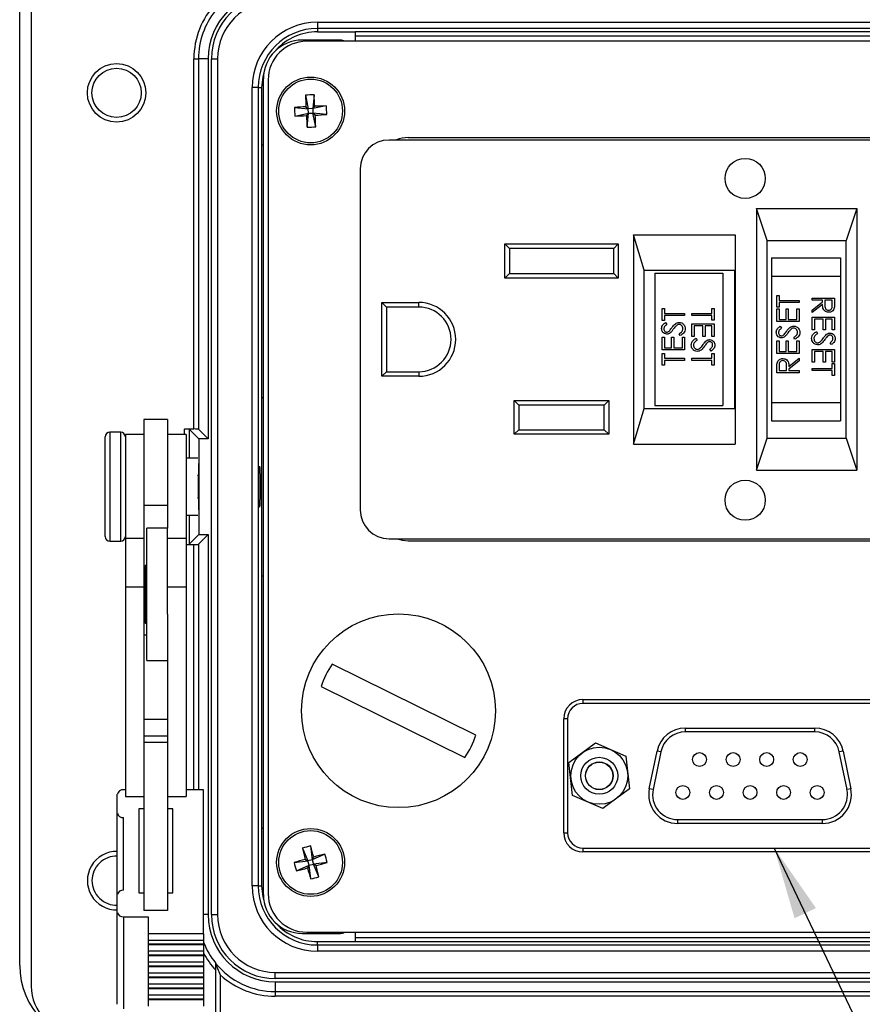
# Model space of a CAD drawing. Units: inches. Extents: x 0.4 to 16.6, y 0.2 to 10.8.
# Drawn here: x 2.9 to 4.7, y 6.9 to 9 of the extents above; entities that cross this region are included whole.
import ezdxf

# ---------------------------------------------------------------- set-up
doc = ezdxf.new("R2010")
doc.units = ezdxf.units.IN
doc.header["$MEASUREMENT"] = 0
doc.layers.add('FORMAT', color=7, linetype='Continuous')
doc.dimstyles.new('SLDDIMSTYLE4', dxfattribs={"dimtxt": 0.18, "dimasz": 0.156, "dimexe": 0, "dimexo": 0.0625, "dimgap": 0, "dimtad": 0, "dimtih": 1, "dimtoh": 1, "dimdec": 0, "dimrnd": 1e-09, "dimzin": 0, "dimdsep": 46, "dimtxsty": 'Standard', "dimsah": 1, "dimcen": 0.09, "dimadec": 0, "dimazin": 0, "dimtfac": 0.156, "dimtdec": 0, "dimtofl": 0, "dimtmove": 0, "dimatfit": 3, "dimfxl": 0, "dimfrac": 2, "dimtolj": 1, "dimtzin": 0, "dimarcsym": 0})

msp = doc.modelspace()

# ---------------------------------------------------------------- linework, layer by layer
at = {"color": 7, "linetype": 'Continuous', "lineweight": 25}
for p, q in [((2.9421, 9.0702), (2.9421, 6.9069)), ((2.9171, 6.9519), (2.9171, 9.0252)), ((3.5614, 8.9942), (5.5794, 8.9942)), ((3.5614, 8.9942), (3.5614, 8.9808)), ((5.5794, 8.9808), (3.5614, 8.9808)), ((3.5614, 8.9808), (3.5614, 8.9735)), ((3.6115, 8.9557), (3.5285, 8.9557)), ((3.5614, 8.9735), (3.6431, 8.9735)), ((5.4978, 8.9735), (3.6431, 8.9735)), ((3.6431, 8.9735), (3.6431, 8.9531)), ((3.6431, 8.9652), (5.4978, 8.9652)), ((5.6026, 8.9531), (3.5383, 8.9531)), ((3.2941, 8.9152), (3.3041, 8.9152)), ((3.2941, 8.1135), (3.2941, 8.9152)), ((3.3251, 8.9152), (3.3041, 8.9152)), ((3.3041, 8.9152), (3.3041, 8.1132)), ((3.3251, 8.9152), (3.3251, 8.0922)), ((3.3321, 8.9152), (3.3454, 8.9152)), ((3.3321, 7.0619), (3.3321, 8.9152)), ((3.3454, 8.9152), (3.3454, 7.0619)), ((3.4445, 7.1053), (3.4445, 8.8717)), ((3.455, 8.8698), (3.455, 7.1073)), ((3.4201, 7.1242), (3.4201, 8.8529)), ((3.4335, 8.8529), (3.4201, 8.8529)), ((3.4335, 8.8529), (3.4335, 7.1242)), ((3.4335, 8.8529), (3.4408, 8.8529)), ((3.4408, 8.8529), (3.4408, 8.7278)), ((3.5359, 8.8362), (3.5417, 8.8068)), ((3.5542, 8.8371), (3.5514, 8.8073)), ((3.5119, 8.8096), (3.5417, 8.8068)), ((3.5367, 8.8113), (3.5417, 8.8068)), ((3.5514, 8.8073), (3.5417, 8.8068)), ((3.5422, 8.7971), (3.5417, 8.8068)), ((3.5808, 8.8131), (3.5514, 8.8073)), ((3.5514, 8.8073), (3.556, 8.8123)), ((3.5514, 8.8073), (3.5519, 8.7976)), ((3.5128, 8.7912), (3.5422, 8.7971)), ((3.5422, 8.7971), (3.5377, 8.7921)), ((3.5394, 8.7672), (3.5422, 8.7971)), ((3.5422, 8.7971), (3.5519, 8.7976)), ((3.5578, 8.7682), (3.5519, 8.7976)), ((3.5569, 8.793), (3.5519, 8.7976)), ((3.5818, 8.7948), (3.5519, 8.7976)), ((3.7579, 8.7446), (5.383, 8.7446)), ((3.4408, 8.7278), (3.4408, 8.1819)), ((3.4445, 8.7278), (3.4408, 8.7278)), ((5.3249, 8.7393), (3.7166, 8.7393)), ((3.6541, 8.6768), (3.6541, 7.9385)), ((4.5121, 8.591), (4.7288, 8.591)), ((4.5121, 8.591), (4.5121, 8.0243)), ((4.5352, 8.5217), (4.5121, 8.591)), ((4.7288, 8.591), (4.7057, 8.5217)), ((4.7288, 8.591), (4.7288, 8.0243)), ((4.2454, 8.5343), (4.4654, 8.5343)), ((4.2454, 8.5343), (4.2454, 8.081)), ((4.2685, 8.4576), (4.2454, 8.5343)), ((4.4654, 8.5343), (4.4654, 8.081)), ((3.9674, 8.5146), (4.2128, 8.5146)), ((3.9674, 8.44), (3.9674, 8.5146)), ((3.9774, 8.5046), (3.9674, 8.5146)), ((4.2028, 8.5046), (4.2128, 8.5146)), ((4.2128, 8.5146), (4.2128, 8.44)), ((4.5352, 8.0936), (4.5352, 8.5217)), ((4.5352, 8.5217), (4.7057, 8.5217)), ((4.7057, 8.0936), (4.7057, 8.5217)), ((4.2028, 8.5046), (3.9774, 8.5046)), ((3.9774, 8.5046), (3.9774, 8.45)), ((4.2028, 8.45), (4.2028, 8.5046)), ((4.5441, 8.4843), (4.5441, 8.4443)), ((4.5441, 8.4843), (4.6941, 8.4843)), ((4.6941, 8.4843), (4.6941, 8.4443)), ((3.9674, 8.44), (3.9774, 8.45)), ((3.9774, 8.45), (4.2028, 8.45)), ((4.2128, 8.44), (4.2028, 8.45)), ((4.2685, 8.4576), (4.4647, 8.4576)), ((4.2685, 8.1576), (4.2685, 8.4576)), ((4.2921, 8.451), (4.2921, 8.1643)), ((4.2921, 8.451), (4.4388, 8.451)), ((4.4388, 8.451), (4.4388, 8.1643)), ((4.4654, 8.4602), (4.4647, 8.4576)), ((4.4647, 8.1576), (4.4647, 8.4576)), ((4.5441, 8.4443), (4.5441, 8.171)), ((4.5441, 8.4443), (4.6941, 8.4443)), ((4.6941, 8.4443), (4.6941, 8.171)), ((4.2128, 8.44), (3.9674, 8.44)), ((4.5559, 8.4025), (4.5609, 8.4025)), ((4.5559, 8.377), (4.5559, 8.4025)), ((4.5609, 8.4025), (4.5609, 8.3919)), ((3.7008, 8.3876), (3.7808, 8.3876)), ((3.7008, 8.2276), (3.7008, 8.3876)), ((3.7008, 8.3876), (3.7108, 8.3776)), ((3.7808, 8.3776), (3.7808, 8.3876)), ((4.5609, 8.3919), (4.6045, 8.3919)), ((4.5609, 8.3876), (4.5609, 8.377)), ((4.6045, 8.3876), (4.5609, 8.3876)), ((4.6045, 8.3919), (4.6045, 8.3876)), ((4.6324, 8.3967), (4.681, 8.3967)), ((4.6324, 8.3924), (4.6324, 8.3967)), ((4.6549, 8.3924), (4.6324, 8.3924)), ((4.6324, 8.371), (4.6549, 8.3888)), ((4.6549, 8.3834), (4.6324, 8.3656)), ((4.6549, 8.3888), (4.6549, 8.3924)), ((4.6598, 8.3924), (4.6598, 8.3835)), ((4.676, 8.3924), (4.6598, 8.3924)), ((4.676, 8.3833), (4.676, 8.3924)), ((4.681, 8.3967), (4.681, 8.387)), ((3.7108, 8.3776), (3.7108, 8.2376)), ((3.7808, 8.3776), (3.7108, 8.3776)), ((4.3078, 8.3744), (4.3128, 8.3744)), ((4.3078, 8.3488), (4.3078, 8.3744)), ((4.3128, 8.3744), (4.3128, 8.3638)), ((4.3128, 8.3638), (4.3564, 8.3638)), ((4.3128, 8.3594), (4.3128, 8.3488)), ((4.3564, 8.3594), (4.3128, 8.3594)), ((4.3564, 8.3638), (4.3564, 8.3594)), ((4.3719, 8.3595), (4.3719, 8.3638)), ((4.3719, 8.3638), (4.4155, 8.3638)), ((4.4155, 8.3595), (4.3719, 8.3595)), ((4.4155, 8.3744), (4.4205, 8.3744)), ((4.4155, 8.3638), (4.4155, 8.3744)), ((4.4155, 8.3489), (4.4155, 8.3595)), ((4.4205, 8.3744), (4.4205, 8.3489)), ((4.5609, 8.377), (4.5559, 8.377)), ((4.5559, 8.3739), (4.5609, 8.3739)), ((4.5559, 8.3465), (4.5559, 8.3739)), ((4.5609, 8.3739), (4.5609, 8.3508)), ((4.5758, 8.3739), (4.5808, 8.3739)), ((4.5758, 8.3508), (4.5758, 8.3739)), ((4.5808, 8.3739), (4.5808, 8.3508)), ((4.5995, 8.3739), (4.6045, 8.3739)), ((4.5995, 8.3508), (4.5995, 8.3739)), ((4.6045, 8.3739), (4.6045, 8.3465)), ((4.6324, 8.3656), (4.6324, 8.371)), ((4.3128, 8.3488), (4.3078, 8.3488)), ((4.3148, 8.3439), (4.3178, 8.3399)), ((4.3719, 8.3414), (4.4205, 8.3414)), ((4.3719, 8.314), (4.3719, 8.3414)), ((4.3769, 8.337), (4.3769, 8.314)), ((4.3956, 8.337), (4.3769, 8.337)), ((4.3956, 8.314), (4.3956, 8.337)), ((4.4006, 8.337), (4.4006, 8.314)), ((4.4155, 8.337), (4.4006, 8.337)), ((4.4205, 8.3489), (4.4155, 8.3489)), ((4.4155, 8.314), (4.4155, 8.337)), ((4.4205, 8.3414), (4.4205, 8.314)), ((4.6045, 8.3465), (4.5559, 8.3465)), ((4.5609, 8.3508), (4.5758, 8.3508)), ((4.5808, 8.3508), (4.5995, 8.3508)), ((4.6324, 8.3556), (4.681, 8.3556)), ((4.6324, 8.3282), (4.6324, 8.3556)), ((4.6374, 8.3512), (4.6374, 8.3282)), ((4.6561, 8.3512), (4.6374, 8.3512)), ((4.6561, 8.3282), (4.6561, 8.3512)), ((4.6611, 8.3512), (4.6611, 8.3282)), ((4.676, 8.3512), (4.6611, 8.3512)), ((4.676, 8.3282), (4.676, 8.3512)), ((4.681, 8.3556), (4.681, 8.3282)), ((4.347, 8.3158), (4.3446, 8.3199)), ((4.5629, 8.3359), (4.5659, 8.3319)), ((4.6374, 8.3282), (4.6324, 8.3282)), ((4.6418, 8.3244), (4.6443, 8.3203)), ((4.6611, 8.3282), (4.6561, 8.3282)), ((4.681, 8.3282), (4.676, 8.3282)), ((4.3078, 8.3121), (4.3128, 8.3121)), ((4.3078, 8.2847), (4.3078, 8.3121)), ((4.3128, 8.3121), (4.3128, 8.289)), ((4.3277, 8.3121), (4.3327, 8.3121)), ((4.3277, 8.289), (4.3277, 8.3121)), ((4.3327, 8.3121), (4.3327, 8.289)), ((4.3514, 8.3121), (4.3564, 8.3121)), ((4.3514, 8.289), (4.3514, 8.3121)), ((4.3564, 8.3121), (4.3564, 8.2847)), ((4.3769, 8.314), (4.3719, 8.314)), ((4.3813, 8.3102), (4.3838, 8.3061)), ((4.4006, 8.314), (4.3956, 8.314)), ((4.4205, 8.314), (4.4155, 8.314)), ((4.5559, 8.3041), (4.5609, 8.3041)), ((4.5559, 8.2767), (4.5559, 8.3041)), ((4.5609, 8.3041), (4.5609, 8.281)), ((4.5758, 8.3041), (4.5808, 8.3041)), ((4.5758, 8.281), (4.5758, 8.3041)), ((4.5808, 8.3041), (4.5808, 8.281)), ((4.5951, 8.3078), (4.5927, 8.3119)), ((4.5995, 8.3041), (4.6045, 8.3041)), ((4.5995, 8.281), (4.5995, 8.3041)), ((4.6045, 8.3041), (4.6045, 8.2767)), ((4.6741, 8.2964), (4.6711, 8.3003)), ((4.3564, 8.2847), (4.3078, 8.2847)), ((4.3078, 8.2772), (4.3128, 8.2772)), ((4.3078, 8.2516), (4.3078, 8.2772)), ((4.3128, 8.289), (4.3277, 8.289)), ((4.3128, 8.2772), (4.3128, 8.2666)), ((4.3327, 8.289), (4.3514, 8.289)), ((4.4135, 8.2822), (4.4106, 8.2861)), ((4.4155, 8.2772), (4.4205, 8.2772)), ((4.4155, 8.2666), (4.4155, 8.2772)), ((4.4205, 8.2772), (4.4205, 8.2517)), ((4.6045, 8.2767), (4.5559, 8.2767)), ((4.5609, 8.281), (4.5758, 8.281)), ((4.5808, 8.281), (4.5995, 8.281)), ((4.6324, 8.2858), (4.681, 8.2858)), ((4.6324, 8.2584), (4.6324, 8.2858)), ((4.6374, 8.2814), (4.6374, 8.2584)), ((4.6561, 8.2814), (4.6374, 8.2814)), ((4.6561, 8.2584), (4.6561, 8.2814)), ((4.6611, 8.2814), (4.6611, 8.2584)), ((4.676, 8.2814), (4.6611, 8.2814)), ((4.676, 8.2584), (4.676, 8.2814)), ((4.681, 8.2858), (4.681, 8.2584)), ((4.3128, 8.2516), (4.3078, 8.2516)), ((4.3128, 8.2666), (4.3564, 8.2666)), ((4.3128, 8.2622), (4.3128, 8.2516)), ((4.3564, 8.2622), (4.3128, 8.2622)), ((4.3564, 8.2666), (4.3564, 8.2622)), ((4.3719, 8.2622), (4.3719, 8.2666)), ((4.3719, 8.2666), (4.4155, 8.2666)), ((4.4155, 8.2622), (4.3719, 8.2622)), ((4.4155, 8.2517), (4.4155, 8.2622)), ((4.4205, 8.2517), (4.4155, 8.2517)), ((4.5821, 8.2488), (4.6045, 8.2667)), ((4.6045, 8.2613), (4.5821, 8.2434)), ((4.6045, 8.2667), (4.6045, 8.2613)), ((4.6374, 8.2584), (4.6324, 8.2584)), ((4.6611, 8.2584), (4.6561, 8.2584)), ((4.681, 8.2584), (4.676, 8.2584)), ((4.676, 8.2553), (4.681, 8.2553)), ((4.676, 8.2447), (4.676, 8.2553)), ((4.681, 8.2553), (4.681, 8.2297)), ((3.7008, 8.2276), (3.7108, 8.2376)), ((3.7108, 8.2376), (3.7808, 8.2376)), ((3.7808, 8.2376), (3.7808, 8.2276)), ((4.5559, 8.2355), (4.5559, 8.2452)), ((4.6045, 8.2355), (4.5559, 8.2355)), ((4.5609, 8.249), (4.5609, 8.2399)), ((4.5609, 8.2399), (4.5771, 8.2399)), ((4.5771, 8.2399), (4.5772, 8.2488)), ((4.5821, 8.2434), (4.5821, 8.2399)), ((4.5821, 8.2399), (4.6045, 8.2399)), ((4.6045, 8.2399), (4.6045, 8.2355)), ((4.6324, 8.2403), (4.6324, 8.2447)), ((4.6324, 8.2447), (4.676, 8.2447)), ((4.676, 8.2403), (4.6324, 8.2403)), ((4.676, 8.2297), (4.676, 8.2403)), ((3.7808, 8.2276), (3.7008, 8.2276)), ((4.681, 8.2297), (4.676, 8.2297)), ((3.4408, 8.1819), (3.4408, 7.7952)), ((3.4408, 8.1819), (3.4445, 8.1819)), ((3.9874, 8.102), (3.9874, 8.1753)), ((3.9874, 8.1753), (4.1921, 8.1753)), ((3.9874, 8.1753), (3.9974, 8.1653)), ((4.1921, 8.1753), (4.1821, 8.1653)), ((4.1921, 8.1753), (4.1921, 8.102)), ((4.5441, 8.171), (4.6941, 8.171)), ((4.5441, 8.171), (4.5441, 8.131)), ((4.6941, 8.171), (4.6941, 8.131)), ((4.1821, 8.1653), (3.9974, 8.1653)), ((3.9974, 8.1653), (3.9974, 8.112)), ((4.1821, 8.112), (4.1821, 8.1653)), ((4.2454, 8.081), (4.2685, 8.1576)), ((4.2685, 8.1576), (4.4647, 8.1576)), ((4.2921, 8.1643), (4.4388, 8.1643)), ((4.4647, 8.1576), (4.4654, 8.1551)), ((3.2371, 8.1339), (3.1858, 8.1339)), ((3.1858, 8.1339), (3.1858, 7.9482)), ((3.2371, 8.1339), (3.2371, 7.9482)), ((4.5441, 8.131), (4.6941, 8.131)), ((3.1358, 8.1065), (3.1124, 8.1065)), ((3.2941, 8.1135), (3.2741, 8.1135)), ((3.3051, 8.0922), (3.2841, 8.1132)), ((3.3251, 8.0922), (3.3041, 8.1132)), ((3.9974, 8.112), (3.9874, 8.102)), ((3.9974, 8.112), (4.1821, 8.112)), ((4.1821, 8.112), (4.1921, 8.102)), ((3.1024, 7.9503), (3.1024, 8.0965)), ((3.1858, 8.1019), (3.1458, 8.1019)), ((3.1458, 8.1019), (3.1458, 7.8765)), ((3.2771, 8.1019), (3.2371, 8.1019)), ((3.2771, 8.1019), (3.2771, 7.8765)), ((3.3051, 8.0922), (3.3051, 7.8848)), ((3.3251, 8.0922), (3.3051, 8.0922)), ((4.1921, 8.102), (3.9874, 8.102)), ((4.2454, 8.081), (4.4654, 8.081)), ((4.5121, 8.0243), (4.5352, 8.0936)), ((4.5352, 8.0936), (4.7057, 8.0936)), ((4.7057, 8.0936), (4.7288, 8.0243)), ((3.3025, 8.0502), (3.2771, 8.0502)), ((3.3038, 8.0385), (3.3038, 7.9667)), ((4.5121, 8.0243), (4.7288, 8.0243)), ((3.3038, 7.9667), (3.3038, 7.9385)), ((3.1024, 7.8805), (3.1024, 7.9503)), ((3.2371, 7.9482), (3.1858, 7.9482)), ((3.1858, 7.9482), (3.1858, 7.8765)), ((3.2371, 7.9482), (3.2371, 7.8986)), ((3.2771, 7.9269), (3.3025, 7.9269)), ((3.2371, 7.8986), (3.1924, 7.8986)), ((3.1924, 7.8385), (3.1924, 7.8986)), ((3.2371, 7.8385), (3.2371, 7.8986)), ((3.1124, 7.8705), (3.1358, 7.8705)), ((3.1858, 7.8765), (3.1458, 7.8765)), ((3.1458, 7.8765), (3.1458, 7.7713)), ((3.1858, 7.8765), (3.1858, 7.7713)), ((3.2771, 7.8765), (3.2371, 7.8765)), ((3.2771, 7.8765), (3.2771, 7.7713)), ((3.3051, 7.8848), (3.2841, 7.8639)), ((3.3251, 7.8848), (3.3041, 7.8639)), ((3.3051, 7.8848), (3.3251, 7.8848)), ((3.3251, 7.8848), (3.3251, 7.0619)), ((3.7166, 7.876), (5.3249, 7.876)), ((3.7579, 7.8713), (5.383, 7.8713)), ((3.2771, 7.8635), (3.2941, 7.8635)), ((3.1924, 7.6119), (3.1924, 7.8385)), ((3.2371, 7.7126), (3.2371, 7.8385)), ((3.1924, 7.8176), (3.1884, 7.8176)), ((3.1884, 7.8176), (3.1884, 7.6929)), ((3.1884, 7.7966), (3.1858, 7.7966)), ((3.4408, 7.7952), (3.4408, 7.2492)), ((3.4445, 7.7952), (3.4408, 7.7952)), ((3.1858, 7.7713), (3.1458, 7.7713)), ((3.1458, 7.7713), (3.1458, 7.3177)), ((3.1858, 7.7713), (3.1858, 7.3601)), ((3.2771, 7.7713), (3.2371, 7.7713)), ((3.2771, 7.7713), (3.2771, 7.3177)), ((3.1858, 7.7139), (3.1884, 7.7139)), ((3.2371, 7.7126), (3.2371, 7.3601)), ((3.1884, 7.6929), (3.1924, 7.6929)), ((3.1924, 7.667), (3.1858, 7.667)), ((3.1924, 7.6119), (3.2371, 7.6119)), ((3.9046, 7.4509), (3.5934, 7.6044)), ((3.5693, 7.5557), (3.8805, 7.4022)), ((4.1363, 7.5276), (4.1363, 7.5193)), ((4.1363, 7.5276), (4.8596, 7.5276)), ((4.8596, 7.5193), (4.1363, 7.5193)), ((3.2371, 7.4844), (3.1858, 7.4844)), ((4.103, 7.486), (4.0946, 7.486)), ((4.0946, 7.2393), (4.0946, 7.486)), ((4.103, 7.486), (4.103, 7.2393)), ((4.358, 7.4576), (4.358, 7.466)), ((4.358, 7.466), (4.638, 7.466)), ((4.638, 7.4576), (4.638, 7.466)), ((3.2371, 7.4484), (3.1858, 7.4484)), ((4.638, 7.4576), (4.358, 7.4576)), ((3.2371, 7.4347), (3.1858, 7.4347)), ((4.106, 7.3913), (4.1636, 7.4338)), ((4.1636, 7.4338), (4.2292, 7.4051)), ((4.2292, 7.4051), (4.2372, 7.334)), ((4.2799, 7.3345), (4.2966, 7.4159)), ((4.3047, 7.4142), (4.2881, 7.3329)), ((4.3047, 7.4142), (4.2966, 7.4159)), ((4.6994, 7.4159), (4.6912, 7.4142)), ((4.7079, 7.3329), (4.6912, 7.4142)), ((4.6994, 7.4159), (4.716, 7.3345)), ((4.114, 7.3201), (4.106, 7.3913)), ((3.1858, 7.3601), (3.1858, 7.0707)), ((3.2371, 7.3601), (3.2371, 7.0707)), ((4.2881, 7.3329), (4.2799, 7.3345)), ((4.716, 7.3345), (4.7079, 7.3329)), ((3.1284, 7.2817), (3.1284, 7.3225)), ((3.1458, 7.3321), (3.1418, 7.3321)), ((3.1458, 7.3177), (3.1858, 7.3177)), ((3.2371, 7.3177), (3.2771, 7.3177)), ((3.3151, 7.3321), (3.2771, 7.3321)), ((3.3151, 7.0204), (3.3151, 7.3321)), ((4.1796, 7.2915), (4.114, 7.3201)), ((4.2372, 7.334), (4.1796, 7.2915)), ((3.1284, 7.1053), (3.1284, 7.2817)), ((3.1418, 7.1149), (3.1418, 7.2721)), ((3.1858, 7.2913), (3.1751, 7.2913)), ((3.1751, 7.2913), (3.1751, 7.1091)), ((3.2484, 7.2913), (3.2371, 7.2913)), ((3.2484, 7.1091), (3.2484, 7.2913)), ((3.4408, 7.2492), (3.4408, 7.1242)), ((3.4408, 7.2492), (3.4445, 7.2492)), ((4.3413, 7.2676), (4.6546, 7.2676)), ((4.3413, 7.2593), (4.3413, 7.2676)), ((4.6546, 7.2593), (4.3413, 7.2593)), ((4.6546, 7.2593), (4.6546, 7.2676)), ((4.0946, 7.2393), (4.103, 7.2393)), ((3.5466, 7.2106), (3.5502, 7.1808)), ((3.5289, 7.2057), (3.5409, 7.1783)), ((3.5777, 7.1928), (3.5502, 7.1808)), ((3.5502, 7.1808), (3.5536, 7.1867)), ((4.1363, 7.206), (4.8596, 7.206)), ((4.1363, 7.206), (4.1363, 7.1976)), ((4.8596, 7.1976), (4.1363, 7.1976)), ((3.5111, 7.1746), (3.5409, 7.1783)), ((3.516, 7.1569), (3.5434, 7.1689)), ((3.535, 7.1816), (3.5409, 7.1783)), ((3.5434, 7.1689), (3.5401, 7.163)), ((3.5502, 7.1808), (3.5409, 7.1783)), ((3.5434, 7.1689), (3.5409, 7.1783)), ((3.5434, 7.1689), (3.5528, 7.1715)), ((3.5471, 7.1392), (3.5434, 7.1689)), ((3.5502, 7.1808), (3.5528, 7.1715)), ((3.5825, 7.1751), (3.5528, 7.1715)), ((3.5648, 7.144), (3.5528, 7.1715)), ((3.5587, 7.1681), (3.5528, 7.1715)), ((3.4335, 7.1242), (3.4201, 7.1242)), ((3.4335, 7.1242), (3.4408, 7.1242)), ((3.1284, 7.0669), (3.1284, 7.1053)), ((3.1751, 7.1091), (3.1858, 7.1091)), ((3.2371, 7.1091), (3.2484, 7.1091)), ((3.1284, 6.8678), (3.1284, 7.0669)), ((3.1418, 7.0573), (3.1951, 7.0573)), ((3.1418, 7.0573), (3.1418, 6.8582)), ((3.2371, 7.0707), (3.1858, 7.0707)), ((3.1951, 7.0573), (3.1951, 7.0204)), ((3.3321, 7.0619), (3.3454, 7.0619)), ((3.3151, 7.0204), (3.1951, 7.0204)), ((3.1951, 7.0204), (3.1951, 7.0066)), ((3.3151, 7.0204), (3.3151, 7.0066)), ((3.5285, 7.0213), (3.6115, 7.0213)), ((3.5383, 7.024), (5.6026, 7.024)), ((3.6431, 7.024), (3.6431, 7.0035)), ((3.1951, 7.0066), (3.3151, 7.0066)), ((3.1951, 7.0066), (3.1951, 6.998)), ((3.3151, 6.998), (3.1951, 6.998)), ((3.1951, 6.998), (3.1951, 6.9965)), ((3.3151, 6.9965), (3.1951, 6.9965)), ((3.1951, 6.9965), (3.1951, 6.9828)), ((3.3151, 7.0066), (3.3151, 6.998)), ((3.3151, 6.998), (3.3151, 6.9965)), ((3.3151, 6.9965), (3.3151, 6.9828)), ((3.5614, 6.9962), (3.5614, 7.0035)), ((3.5614, 7.0035), (3.6431, 7.0035)), ((3.5614, 6.9962), (5.5794, 6.9962)), ((3.5614, 6.9962), (3.5614, 6.9829)), ((5.4978, 7.0119), (3.6431, 7.0119)), ((3.6431, 7.0035), (5.4978, 7.0035)), ((3.3151, 6.9828), (3.1951, 6.9828)), ((3.1951, 6.9828), (3.1951, 6.9741)), ((3.3151, 6.9741), (3.1951, 6.9741)), ((3.1951, 6.9741), (3.1951, 6.9726)), ((3.3151, 6.9726), (3.1951, 6.9726)), ((3.1951, 6.9726), (3.1951, 6.9589)), ((3.3151, 6.9828), (3.3151, 6.9741)), ((3.3151, 6.9741), (3.3151, 6.9726)), ((3.3151, 6.9726), (3.3151, 6.9589)), ((5.5794, 6.9829), (3.5614, 6.9829)), ((3.3151, 6.9589), (3.1951, 6.9589)), ((3.1951, 6.9589), (3.1951, 6.9502)), ((3.3151, 6.9589), (3.3151, 6.9502)), ((3.3151, 6.9502), (3.1951, 6.9502)), ((3.1951, 6.9502), (3.1951, 6.9487)), ((3.3151, 6.9487), (3.1951, 6.9487)), ((3.1951, 6.9487), (3.1951, 6.935)), ((3.3151, 6.935), (3.1951, 6.935)), ((3.1951, 6.935), (3.1951, 6.9263)), ((3.3151, 6.9502), (3.3151, 6.9487)), ((3.3151, 6.9487), (3.3151, 6.935)), ((3.3151, 6.935), (3.3151, 6.9263)), ((3.3411, 6.942), (3.3411, 6.832)), ((3.4704, 6.9368), (5.6704, 6.9368)), ((3.4704, 6.9235), (3.4704, 6.9368)), ((3.3151, 6.9263), (3.1951, 6.9263)), ((3.1951, 6.9263), (3.1951, 6.9249)), ((3.3151, 6.9249), (3.1951, 6.9249)), ((3.1951, 6.9249), (3.1951, 6.9111)), ((3.3151, 6.9111), (3.1951, 6.9111)), ((3.1951, 6.9111), (3.1951, 6.9025)), ((3.3151, 6.9263), (3.3151, 6.9249)), ((3.3151, 6.9249), (3.3151, 6.9111)), ((3.3151, 6.9111), (3.3151, 6.9025)), ((5.6704, 6.9235), (3.4704, 6.9235)), ((3.4704, 6.9165), (3.4704, 6.8952)), ((3.4704, 6.9165), (5.6704, 6.9165)), ((3.3151, 6.9025), (3.1951, 6.9025)), ((3.1951, 6.9025), (3.1951, 6.901)), ((3.3151, 6.901), (3.1951, 6.901)), ((3.1951, 6.901), (3.1951, 6.8872)), ((3.3151, 6.8872), (3.1951, 6.8872)), ((3.1951, 6.8872), (3.1951, 6.8786)), ((3.3151, 6.9025), (3.3151, 6.901)), ((3.3151, 6.901), (3.3151, 6.8872)), ((3.3151, 6.8872), (3.3151, 6.8786)), ((3.4704, 6.8952), (5.6704, 6.8952)), ((3.4704, 6.8952), (3.4704, 6.8852)), ((3.3151, 6.8786), (3.1951, 6.8786)), ((3.1951, 6.8786), (3.1951, 6.8771)), ((3.3151, 6.8771), (3.1951, 6.8771)), ((3.1951, 6.8771), (3.1951, 6.8634)), ((3.3151, 6.8786), (3.3151, 6.8771)), ((3.3151, 6.8771), (3.3151, 6.8634)), ((5.6704, 6.8852), (3.4704, 6.8852))]:
    msp.add_line(p, q, dxfattribs=at)
at = {"color": 8, "linetype": 'Continuous', "lineweight": 25}
for p, q in [((3.1124, 8.1065), (3.1124, 7.9467)), ((3.1358, 7.9467), (3.1358, 8.1065)), ((3.2741, 8.1019), (3.2741, 8.1135)), ((3.2841, 8.1132), (3.2841, 8.0502)), ((3.1124, 7.9467), (3.1124, 7.8705)), ((3.1358, 7.8705), (3.1358, 7.9467)), ((3.2841, 7.9269), (3.2841, 7.8639)), ((3.2941, 7.3321), (3.2941, 7.8635)), ((3.3041, 7.8639), (3.3041, 7.3321)), ((3.3251, 7.0619), (3.3151, 7.0619)), ((3.3511, 6.9316), (3.3511, 6.832))]:
    msp.add_line(p, q, dxfattribs=at)
at = {"color": 7, "linetype": 'Continuous', "lineweight": 25, "flags": 128}
for points in [[(3.4461, 8.8884), (3.4431, 8.8764), (3.4408, 8.8529)], [(3.7342, 7.876), (3.7457, 7.8725), (3.7579, 7.8713)], [(3.4408, 7.1242), (3.4431, 7.1006), (3.4461, 7.0886)]]:
    msp.add_lwpolyline(points, dxfattribs=at)
at = {"color": 7, "linetype": 'Continuous', "lineweight": 25}
for centre, radius in [((3.1269, 8.8415), 0.0633), ((3.1269, 8.8415), 0.0533), ((3.5468, 8.8022), 0.0735), ((3.5468, 8.8022), 0.069), ((4.4874, 8.656), 0.0435), ((4.4874, 7.9593), 0.0435), ((3.737, 7.5033), 0.2097), ((4.1716, 7.3626), 0.0617), ((4.1716, 7.3626), 0.04), ((4.3886, 7.3977), 0.015), ((4.4613, 7.3977), 0.015), ((4.534, 7.3977), 0.015), ((4.6066, 7.3977), 0.015), ((4.1716, 7.3626), 0.03), ((4.1716, 7.3626), 0.0295), ((4.3526, 7.3266), 0.015), ((4.4253, 7.3266), 0.015), ((4.498, 7.3266), 0.015), ((4.5706, 7.3266), 0.015), ((4.6433, 7.3266), 0.015), ((3.5468, 7.1749), 0.0735), ((3.5468, 7.1749), 0.069)]:
    msp.add_circle(centre, radius, dxfattribs=at)
for centre, radius, start, end in [((3.4704, 8.9152), 0.1454, 90, 180), ((3.4704, 8.9152), 0.1384, 90, 180), ((3.4704, 8.9152), 0.1251, 90, 180), ((3.4704, 8.9152), 0.1763, 137.1806, 180), ((3.4704, 8.9152), 0.1663, 141.0388, 180), ((3.5614, 8.8529), 0.1413, 90, 180), ((3.5614, 8.8529), 0.128, 90, 180), ((3.5285, 8.8717), 0.084, 90, 180), ((3.5614, 8.8529), 0.1207, 90, 137.5877), ((3.6115, 8.9391), 0.0167, 57.3737, 90), ((3.5383, 8.8698), 0.0833, 90, 180), ((3.5558, 8.6265), 0.2106, 90.4385, 95.442), ((4.7342, 8.8637), 1.1987, 181.3188, 182.5075), ((2.3593, 8.7418), 1.1987, 3.3729, 4.5616), ((3.6072, 7.6147), 1.1987, 93.3729, 94.5616), ((3.7225, 8.8112), 0.2106, 180.4385, 185.442), ((3.6084, 7.6147), 1.1987, 91.3188, 92.5075), ((3.3712, 8.7931), 0.2106, 0.4385, 5.442), ((3.4853, 9.9896), 1.1987, 271.3188, 272.5075), ((4.7343, 8.8626), 1.1987, 183.3729, 184.5616), ((3.4864, 9.9896), 1.1987, 273.3729, 274.5616), ((2.3594, 8.7406), 1.1987, 1.3188, 2.5075), ((3.5378, 8.9778), 0.2106, 270.4385, 275.442), ((3.7579, 8.6822), 0.0625, 90, 113.848), ((3.7166, 8.6768), 0.0625, 90, 180), ((3.7808, 8.3076), 0.08, 270, 90), ((3.7808, 8.3076), 0.07, 270, 90), ((3.1124, 8.0965), 0.01, 90, 180), ((3.1358, 8.0965), 0.01, 0, 90), ((3.7166, 7.9385), 0.0625, 180, 270), ((3.1124, 7.8805), 0.01, 180, 270), ((3.1358, 7.8805), 0.01, 270, 0), ((3.737, 7.5033), 0.1756, 144.8432, 162.6406), ((4.1363, 7.486), 0.0417, 90, 180), ((4.1363, 7.486), 0.0333, 90, 180), ((4.358, 7.4033), 0.0627, 90, 168.4194), ((4.638, 7.4033), 0.0627, 11.5806, 90), ((3.737, 7.5033), 0.1756, 324.8432, 342.6406), ((4.358, 7.4033), 0.0543, 90, 168.4194), ((4.638, 7.4033), 0.0543, 11.5806, 90), ((4.3413, 7.322), 0.0627, 168.4194, 270), ((4.6546, 7.322), 0.0627, 270, 11.5806), ((3.1402, 7.3203), 0.0119, 82.2553, 169.2026), ((4.3413, 7.322), 0.0543, 168.4194, 270), ((4.6546, 7.322), 0.0543, 270, 11.5806), ((3.1402, 7.284), 0.0119, 190.7974, 277.7447), ((4.1363, 7.2393), 0.0417, 180, 270), ((4.1363, 7.2393), 0.0333, 180, 270), ((3.5932, 7.0052), 0.2106, 102.7948, 107.7983), ((2.3998, 6.8618), 1.1987, 15.7293, 16.9179), ((3.1269, 7.1355), 0.0633, 88.5799, 271.4201), ((3.1269, 7.1355), 0.0533, 88.3136, 180), ((4.6936, 7.4891), 1.1987, 193.6752, 194.8638), ((3.8611, 6.0281), 1.1987, 103.6752, 104.8638), ((3.3772, 7.1285), 0.2106, 12.7948, 17.7983), ((3.8599, 6.0278), 1.1987, 105.7293, 106.9179), ((3.7165, 7.2213), 0.2106, 192.7948, 197.7983), ((3.2337, 8.3219), 1.1987, 285.7293, 286.9179), ((2.4001, 6.8606), 1.1987, 13.6752, 14.8638), ((3.2326, 8.3216), 1.1987, 283.6752, 284.8638), ((4.6939, 7.488), 1.1987, 195.7293, 196.9179), ((3.5004, 7.3445), 0.2106, 282.7948, 287.7983), ((3.1269, 7.1355), 0.0533, 180, 271.6995), ((3.5614, 7.1242), 0.1413, 180, 270), ((3.5614, 7.1242), 0.128, 180, 270), ((3.1402, 7.103), 0.0119, 82.2553, 169.2026), ((3.5285, 7.1053), 0.084, 180, 270), ((3.5383, 7.1073), 0.0833, 180, 270), ((3.1402, 7.0691), 0.0119, 190.7974, 277.7447), ((3.4704, 7.0619), 0.1454, 180, 270), ((3.4704, 7.0619), 0.1384, 180, 270), ((3.4704, 7.0619), 0.1251, 180, 270), ((3.5614, 7.1242), 0.1207, 222.3749, 270), ((3.6115, 7.038), 0.0167, 270, 302.5593), ((3.4704, 7.0619), 0.1663, 200.9507, 218.9612), ((3.0838, 6.9519), 0.1667, 180, 270), ((3.4704, 7.0619), 0.1667, 219.1042, 270), ((3.4704, 7.0619), 0.1767, 227.5092, 270), ((3.0421, 6.9069), 0.1, 180, 270)]:
    msp.add_arc(centre, radius, start, end, dxfattribs=at)
at = {"color": 8, "linetype": 'Continuous', "lineweight": 25}
msp.add_arc((3.4704, 7.0619), 0.1763, 208.2421, 222.8194, dxfattribs=at)
at = {"color": 7, "linetype": 'Continuous', "lineweight": 25}
for centre, major_axis, start_param, end_param in [((3.2741, 8.1132), (0.01, 0), 0.034907, 1.570796), ((3.2941, 8.1132), (0.01, 0), 0.034907, 1.570796), ((3.3025, 7.9885), (0, 0.0443), 4.091475, 5.333302), ((3.2741, 7.8639), (0.01, 0), 5.016057, 6.248279), ((3.2941, 7.8639), (0.01, 0), 4.712389, 6.248279)]:
    msp.add_ellipse(centre, major_axis=major_axis, ratio=0.034921, start_param=start_param, end_param=end_param, dxfattribs=at)
msp.add_ellipse((3.436, 7.9885), major_axis=(0, 0.0443), ratio=0.034921, dxfattribs=at)
for points, knots in [([(4.668, 8.3662), (4.6665, 8.3663), (4.6634, 8.3666), (4.6593, 8.369), (4.6553, 8.3745), (4.655, 8.3797), (4.6549, 8.3834)], [0, 0, 0, 0, 0.1871202, 0.3739789, 0.5609112, 1, 1, 1, 1]), ([(4.6598, 8.3835), (4.6598, 8.3805), (4.6598, 8.3767), (4.6622, 8.3731), (4.6644, 8.3711), (4.6666, 8.3708), (4.668, 8.3706)], [0, 0, 0, 0, 0.499827, 0.625498, 0.751208, 1, 1, 1, 1]), ([(4.668, 8.3706), (4.6688, 8.3706), (4.6702, 8.3707), (4.6721, 8.3717), (4.6738, 8.373), (4.6761, 8.3767), (4.6761, 8.3803), (4.676, 8.3833)], [0, 0, 0, 0, 0.125307, 0.250617, 0.375954, 0.501281, 1, 1, 1, 1]), ([(4.681, 8.387), (4.681, 8.3849), (4.6811, 8.3813), (4.6806, 8.3776), (4.6804, 8.376)], [0, 0, 0, 0, 0.56024, 1, 1, 1, 1]), ([(4.6804, 8.376), (4.6799, 8.3745), (4.6789, 8.3714), (4.6756, 8.3682), (4.6718, 8.3664), (4.6693, 8.3663), (4.668, 8.3662)], [0, 0, 0, 0, 0.279797, 0.5595, 0.779626, 1, 1, 1, 1]), ([(4.3065, 8.3309), (4.3067, 8.3324), (4.307, 8.3354), (4.3098, 8.3401), (4.3129, 8.3424), (4.3148, 8.3439)], [0, 0, 0, 0, 0.27975, 0.559501, 1, 1, 1, 1]), ([(4.3178, 8.3399), (4.3167, 8.3391), (4.315, 8.3377), (4.3129, 8.3354), (4.3117, 8.333), (4.3116, 8.3313), (4.3115, 8.3304)], [0, 0, 0, 0, 0.340409, 0.560482, 0.78018, 1, 1, 1, 1]), ([(4.3288, 8.333), (4.3311, 8.3361), (4.3342, 8.3403), (4.3401, 8.3439), (4.343, 8.3443), (4.3445, 8.3445)], [0, 0, 0, 0, 0.560115, 0.780284, 1, 1, 1, 1]), ([(4.3397, 8.3384), (4.3381, 8.3369), (4.3352, 8.3342), (4.3329, 8.331), (4.3319, 8.3296)], [0, 0, 0, 0, 0.559496, 1, 1, 1, 1]), ([(4.3444, 8.3401), (4.3435, 8.34), (4.3417, 8.3398), (4.3403, 8.3388), (4.3397, 8.3384)], [0, 0, 0, 0, 0.55899, 1, 1, 1, 1]), ([(4.3527, 8.3306), (4.3525, 8.3319), (4.3523, 8.3345), (4.3503, 8.3377), (4.3475, 8.3397), (4.3455, 8.34), (4.3444, 8.3401)], [0, 0, 0, 0, 0.280276, 0.560148, 0.780153, 1, 1, 1, 1]), ([(4.3445, 8.3445), (4.3465, 8.3442), (4.3505, 8.3437), (4.3547, 8.3398), (4.3573, 8.3353), (4.3575, 8.3322), (4.3577, 8.3306)], [0, 0, 0, 0, 0.279183, 0.559085, 0.779446, 1, 1, 1, 1]), ([(4.3179, 8.3189), (4.3162, 8.3191), (4.3127, 8.3196), (4.309, 8.3229), (4.3069, 8.3268), (4.3067, 8.3296), (4.3065, 8.3309)], [0, 0, 0, 0, 0.279553, 0.558798, 0.779378, 1, 1, 1, 1]), ([(4.3115, 8.3304), (4.3116, 8.3294), (4.3118, 8.3275), (4.3133, 8.3251), (4.3154, 8.3235), (4.3169, 8.3234), (4.3177, 8.3233)], [0, 0, 0, 0, 0.280274, 0.559931, 0.77992, 1, 1, 1, 1]), ([(4.3177, 8.3233), (4.3184, 8.3233), (4.3197, 8.3235), (4.322, 8.3245), (4.3232, 8.3257), (4.324, 8.3265)], [0, 0, 0, 0, 0.279946, 0.559774, 1, 1, 1, 1]), ([(4.3253, 8.3216), (4.324, 8.3208), (4.3218, 8.3193), (4.3191, 8.319), (4.3179, 8.3189)], [0, 0, 0, 0, 0.5598405, 1, 1, 1, 1]), ([(4.324, 8.3265), (4.3249, 8.3277), (4.3266, 8.3298), (4.3281, 8.3321), (4.3288, 8.333)], [0, 0, 0, 0, 0.559906, 1, 1, 1, 1]), ([(4.3319, 8.3296), (4.3308, 8.328), (4.3288, 8.3252), (4.3264, 8.3227), (4.3253, 8.3216)], [0, 0, 0, 0, 0.560413, 1, 1, 1, 1]), ([(4.3446, 8.3199), (4.3468, 8.3214), (4.3499, 8.3234), (4.3523, 8.3275), (4.3526, 8.3296), (4.3527, 8.3306)], [0, 0, 0, 0, 0.559321, 0.779782, 1, 1, 1, 1]), ([(4.3577, 8.3306), (4.3575, 8.3288), (4.3571, 8.3252), (4.3534, 8.3197), (4.3495, 8.3173), (4.347, 8.3158)], [0, 0, 0, 0, 0.27988, 0.559666, 1, 1, 1, 1]), ([(4.5547, 8.3229), (4.5548, 8.3244), (4.5551, 8.3274), (4.558, 8.3321), (4.561, 8.3344), (4.5629, 8.3359)], [0, 0, 0, 0, 0.27975, 0.559501, 1, 1, 1, 1]), ([(4.566, 8.3109), (4.5643, 8.3111), (4.5608, 8.3116), (4.5571, 8.3149), (4.555, 8.3189), (4.5548, 8.3216), (4.5547, 8.3229)], [0, 0, 0, 0, 0.279553, 0.558798, 0.779378, 1, 1, 1, 1]), ([(4.5659, 8.3319), (4.5648, 8.3311), (4.5631, 8.3297), (4.561, 8.3274), (4.5598, 8.325), (4.5597, 8.3233), (4.5596, 8.3224)], [0, 0, 0, 0, 0.3404085, 0.560482, 0.7801798, 1, 1, 1, 1]), ([(4.5596, 8.3224), (4.5597, 8.3214), (4.5599, 8.3195), (4.5614, 8.3171), (4.5635, 8.3155), (4.565, 8.3154), (4.5658, 8.3153)], [0, 0, 0, 0, 0.280274, 0.559931, 0.77992, 1, 1, 1, 1]), ([(4.5658, 8.3153), (4.5665, 8.3153), (4.5678, 8.3155), (4.5701, 8.3165), (4.5713, 8.3177), (4.5721, 8.3185)], [0, 0, 0, 0, 0.279946, 0.559774, 1, 1, 1, 1]), ([(4.5721, 8.3185), (4.573, 8.3197), (4.5747, 8.3218), (4.5762, 8.3241), (4.5769, 8.325)], [0, 0, 0, 0, 0.559906, 1, 1, 1, 1]), ([(4.58, 8.3216), (4.5789, 8.32), (4.5769, 8.3172), (4.5745, 8.3147), (4.5734, 8.3136)], [0, 0, 0, 0, 0.560413, 1, 1, 1, 1]), ([(4.5769, 8.325), (4.5792, 8.3281), (4.5823, 8.3323), (4.5882, 8.3359), (4.5911, 8.3363), (4.5926, 8.3365)], [0, 0, 0, 0, 0.560115, 0.780284, 1, 1, 1, 1]), ([(4.5878, 8.3304), (4.5862, 8.3289), (4.5833, 8.3262), (4.581, 8.323), (4.58, 8.3216)], [0, 0, 0, 0, 0.5594958, 1, 1, 1, 1]), ([(4.5925, 8.3321), (4.5916, 8.332), (4.5898, 8.3318), (4.5884, 8.3308), (4.5878, 8.3304)], [0, 0, 0, 0, 0.55899, 1, 1, 1, 1]), ([(4.6008, 8.3226), (4.6006, 8.3239), (4.6004, 8.3265), (4.5984, 8.3297), (4.5956, 8.3317), (4.5936, 8.332), (4.5925, 8.3321)], [0, 0, 0, 0, 0.280276, 0.560148, 0.780153, 1, 1, 1, 1]), ([(4.5926, 8.3365), (4.5946, 8.3362), (4.5986, 8.3357), (4.6028, 8.3318), (4.6054, 8.3273), (4.6056, 8.3242), (4.6058, 8.3226)], [0, 0, 0, 0, 0.279183, 0.559085, 0.779446, 1, 1, 1, 1]), ([(4.5927, 8.3119), (4.5949, 8.3134), (4.598, 8.3154), (4.6005, 8.3195), (4.6007, 8.3216), (4.6008, 8.3226)], [0, 0, 0, 0, 0.559321, 0.779782, 1, 1, 1, 1]), ([(4.6058, 8.3226), (4.6056, 8.3208), (4.6052, 8.3172), (4.6016, 8.3117), (4.5976, 8.3093), (4.5951, 8.3078)], [0, 0, 0, 0, 0.27988, 0.559666, 1, 1, 1, 1]), ([(4.6312, 8.3097), (4.6314, 8.3115), (4.6317, 8.3151), (4.6354, 8.3206), (4.6394, 8.323), (4.6418, 8.3244)], [0, 0, 0, 0, 0.27988, 0.559666, 1, 1, 1, 1]), ([(4.6443, 8.3203), (4.642, 8.3189), (4.6389, 8.3169), (4.6365, 8.3128), (4.6363, 8.3107), (4.6362, 8.3097)], [0, 0, 0, 0, 0.559321, 0.779782, 1, 1, 1, 1]), ([(4.6569, 8.3106), (4.658, 8.3122), (4.66, 8.3151), (4.6625, 8.3175), (4.6635, 8.3186)], [0, 0, 0, 0, 0.560413, 1, 1, 1, 1]), ([(4.6635, 8.3186), (4.6648, 8.3195), (4.667, 8.321), (4.6697, 8.3212), (4.6709, 8.3213)], [0, 0, 0, 0, 0.55984, 1, 1, 1, 1]), ([(4.6711, 8.317), (4.6705, 8.3169), (4.6691, 8.3168), (4.6669, 8.3157), (4.6656, 8.3145), (4.6649, 8.3138)], [0, 0, 0, 0, 0.279946, 0.559774, 1, 1, 1, 1]), ([(4.6709, 8.3213), (4.6727, 8.3211), (4.6761, 8.3207), (4.6799, 8.3174), (4.6819, 8.3134), (4.6822, 8.3107), (4.6823, 8.3093)], [0, 0, 0, 0, 0.2795526, 0.5587984, 0.7793777, 1, 1, 1, 1]), ([(4.6773, 8.3098), (4.6772, 8.3108), (4.6771, 8.3128), (4.6756, 8.3152), (4.6735, 8.3167), (4.6719, 8.3169), (4.6711, 8.317)], [0, 0, 0, 0, 0.280274, 0.559931, 0.77992, 1, 1, 1, 1]), ([(4.3707, 8.2955), (4.3708, 8.2973), (4.3712, 8.3008), (4.3749, 8.3064), (4.3789, 8.3088), (4.3813, 8.3102)], [0, 0, 0, 0, 0.27988, 0.559666, 1, 1, 1, 1]), ([(4.3838, 8.2816), (4.3818, 8.2818), (4.3779, 8.2824), (4.3736, 8.2863), (4.371, 8.2908), (4.3708, 8.2939), (4.3707, 8.2955)], [0, 0, 0, 0, 0.279183, 0.559085, 0.779446, 1, 1, 1, 1]), ([(4.3838, 8.3061), (4.3815, 8.3047), (4.3784, 8.3027), (4.376, 8.2985), (4.3758, 8.2965), (4.3757, 8.2955)], [0, 0, 0, 0, 0.559321, 0.779782, 1, 1, 1, 1]), ([(4.3757, 8.2955), (4.3758, 8.2941), (4.376, 8.2915), (4.378, 8.2883), (4.3808, 8.2863), (4.3829, 8.2861), (4.3839, 8.2859)], [0, 0, 0, 0, 0.280276, 0.560148, 0.780153, 1, 1, 1, 1]), ([(4.3887, 8.2877), (4.3903, 8.2892), (4.3931, 8.2918), (4.3954, 8.295), (4.3964, 8.2964)], [0, 0, 0, 0, 0.559496, 1, 1, 1, 1]), ([(4.3964, 8.2964), (4.3975, 8.298), (4.3995, 8.3009), (4.402, 8.3033), (4.403, 8.3044)], [0, 0, 0, 0, 0.560413, 1, 1, 1, 1]), ([(4.4043, 8.2996), (4.4034, 8.2984), (4.4018, 8.2962), (4.4002, 8.294), (4.3995, 8.293)], [0, 0, 0, 0, 0.559906, 1, 1, 1, 1]), ([(4.403, 8.3044), (4.4043, 8.3053), (4.4065, 8.3068), (4.4092, 8.307), (4.4104, 8.3071)], [0, 0, 0, 0, 0.55984, 1, 1, 1, 1]), ([(4.4106, 8.3028), (4.41, 8.3027), (4.4086, 8.3026), (4.4064, 8.3015), (4.4051, 8.3003), (4.4043, 8.2996)], [0, 0, 0, 0, 0.279946, 0.559774, 1, 1, 1, 1]), ([(4.4104, 8.3071), (4.4122, 8.3069), (4.4156, 8.3065), (4.4193, 8.3032), (4.4214, 8.2992), (4.4217, 8.2965), (4.4218, 8.2951)], [0, 0, 0, 0, 0.279553, 0.558798, 0.779378, 1, 1, 1, 1]), ([(4.4168, 8.2956), (4.4167, 8.2966), (4.4166, 8.2986), (4.415, 8.301), (4.413, 8.3025), (4.4114, 8.3027), (4.4106, 8.3028)], [0, 0, 0, 0, 0.280274, 0.559931, 0.77992, 1, 1, 1, 1]), ([(4.4106, 8.2861), (4.4116, 8.287), (4.4133, 8.2884), (4.4154, 8.2906), (4.4166, 8.293), (4.4167, 8.2948), (4.4168, 8.2956)], [0, 0, 0, 0, 0.3404085, 0.560482, 0.7801798, 1, 1, 1, 1]), ([(4.4218, 8.2951), (4.4216, 8.2936), (4.4213, 8.2907), (4.4185, 8.286), (4.4154, 8.2836), (4.4135, 8.2822)], [0, 0, 0, 0, 0.27975, 0.559501, 1, 1, 1, 1]), ([(4.5734, 8.3136), (4.5721, 8.3128), (4.5699, 8.3113), (4.5672, 8.311), (4.566, 8.3109)], [0, 0, 0, 0, 0.55984, 1, 1, 1, 1]), ([(4.6443, 8.2958), (4.6423, 8.296), (4.6384, 8.2966), (4.6341, 8.3005), (4.6316, 8.305), (4.6313, 8.3081), (4.6312, 8.3097)], [0, 0, 0, 0, 0.279183, 0.559085, 0.779446, 1, 1, 1, 1]), ([(4.6362, 8.3097), (4.6363, 8.3083), (4.6366, 8.3057), (4.6385, 8.3025), (4.6413, 8.3005), (4.6434, 8.3003), (4.6444, 8.3001)], [0, 0, 0, 0, 0.280276, 0.560148, 0.780153, 1, 1, 1, 1]), ([(4.66, 8.3072), (4.6578, 8.3042), (4.6546, 8.2999), (4.6488, 8.2963), (4.6458, 8.296), (4.6443, 8.2958)], [0, 0, 0, 0, 0.5601154, 0.7802838, 1, 1, 1, 1]), ([(4.6444, 8.3001), (4.6454, 8.3003), (4.6471, 8.3005), (4.6485, 8.3014), (4.6492, 8.3019)], [0, 0, 0, 0, 0.5589902, 1, 1, 1, 1]), ([(4.6492, 8.3019), (4.6508, 8.3034), (4.6536, 8.3061), (4.6559, 8.3092), (4.6569, 8.3106)], [0, 0, 0, 0, 0.5594958, 1, 1, 1, 1]), ([(4.6649, 8.3138), (4.6639, 8.3126), (4.6623, 8.3104), (4.6607, 8.3082), (4.66, 8.3072)], [0, 0, 0, 0, 0.559906, 1, 1, 1, 1]), ([(4.6711, 8.3003), (4.6721, 8.3012), (4.6738, 8.3026), (4.6759, 8.3048), (4.6771, 8.3072), (4.6772, 8.309), (4.6773, 8.3098)], [0, 0, 0, 0, 0.340409, 0.560482, 0.78018, 1, 1, 1, 1]), ([(4.6823, 8.3093), (4.6821, 8.3078), (4.6818, 8.3049), (4.679, 8.3002), (4.6759, 8.2978), (4.6741, 8.2964)], [0, 0, 0, 0, 0.27975, 0.559501, 1, 1, 1, 1]), ([(4.3995, 8.293), (4.3973, 8.29), (4.3941, 8.2857), (4.3883, 8.2821), (4.3853, 8.2818), (4.3838, 8.2816)], [0, 0, 0, 0, 0.560115, 0.780284, 1, 1, 1, 1]), ([(4.3839, 8.2859), (4.3849, 8.2861), (4.3866, 8.2863), (4.388, 8.2872), (4.3887, 8.2877)], [0, 0, 0, 0, 0.55899, 1, 1, 1, 1]), ([(4.5559, 8.2452), (4.5559, 8.2473), (4.5559, 8.251), (4.5564, 8.2547), (4.5566, 8.2563)], [0, 0, 0, 0, 0.56024, 1, 1, 1, 1]), ([(4.5566, 8.2563), (4.5571, 8.2578), (4.5581, 8.2608), (4.5614, 8.264), (4.5651, 8.2658), (4.5676, 8.266), (4.5689, 8.2661)], [0, 0, 0, 0, 0.279797, 0.5595, 0.779626, 1, 1, 1, 1]), ([(4.5689, 8.2617), (4.5682, 8.2616), (4.5668, 8.2615), (4.5648, 8.2606), (4.5632, 8.2592), (4.5608, 8.2556), (4.5608, 8.2519), (4.5609, 8.249)], [0, 0, 0, 0, 0.125307, 0.250617, 0.375954, 0.501281, 1, 1, 1, 1]), ([(4.5689, 8.2661), (4.5704, 8.2659), (4.5735, 8.2657), (4.5776, 8.2633), (4.5817, 8.2578), (4.5819, 8.2525), (4.5821, 8.2488)], [0, 0, 0, 0, 0.18712, 0.373979, 0.560911, 1, 1, 1, 1]), ([(4.5772, 8.2488), (4.5771, 8.2518), (4.5771, 8.2555), (4.5748, 8.2592), (4.5725, 8.2611), (4.5703, 8.2615), (4.5689, 8.2617)], [0, 0, 0, 0, 0.499827, 0.625498, 0.751208, 1, 1, 1, 1]), ([(3.3411, 6.9573), (3.3411, 6.9572), (3.3411, 6.9564), (3.3411, 6.9543), (3.3411, 6.9529), (3.3411, 6.9486), (3.3411, 6.9453), (3.3411, 6.942)], [0, 0, 0, 0, 0.25, 0.25, 0.5, 0.5, 1, 1, 1, 1]), ([(3.3411, 6.9567), (3.3411, 6.9567), (3.3414, 6.956), (3.342, 6.9542), (3.3424, 6.9532), (3.3436, 6.95), (3.3444, 6.9478), (3.3471, 6.9409), (3.349, 6.9363), (3.3511, 6.9316)], [0, 0, 0, 0, 0.125, 0.125, 0.25, 0.25, 0.5, 0.5, 1, 1, 1, 1])]:
    msp.add_open_spline(points, degree=3, knots=knots, dxfattribs=at)

# ---------------------------------------------------------------- leaders
at = {"layer": 'FORMAT', "color": 7}
msp.add_leader([(4.5504, 7.206), (5.2194, 5.8008)], dimstyle='SLDDIMSTYLE4', dxfattribs=at)

doc.saveas('drawing.dxf')
